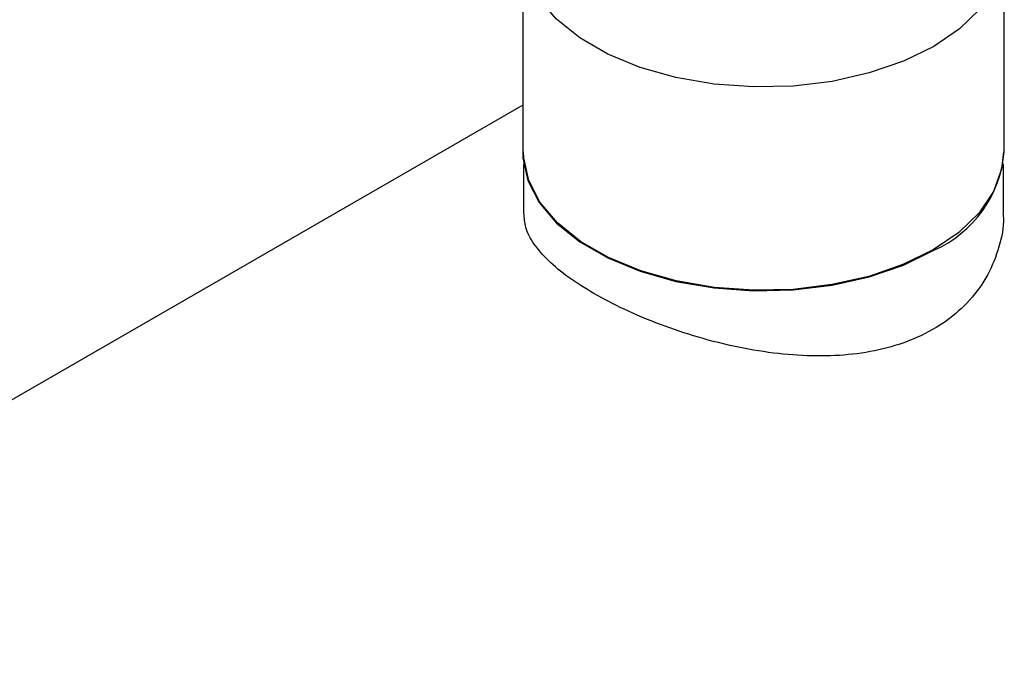
# Model space of a CAD drawing. Extents: x 0.4 to 10.6, y 0.4 to 8.1.
# Drawn here: x 2.5 to 2.6, y 5.9 to 5.9 of the extents above; entities that cross this region are included whole.
import ezdxf

# ---------------------------------------------------------------- set-up
doc = ezdxf.new("R2010")
doc.units = 0
doc.linetypes.add('SLD-SOLID', pattern=[0])
doc.layers.get('0').update_dxf_attribs({"linetype": 'CONTINUOUS'})

msp = doc.modelspace()

# ---------------------------------------------------------------- linework, layer by layer
at = {"color": 7, "linetype": 'SLD-SOLID'}
for p, q in [((2.541006389901276, 5.946948715538442), (2.541006389901277, 5.924445622297496)), ((2.59415599620049, 5.924445622297496), (2.594155996200489, 5.946948715538442)), ((2.541006389901276, 5.929608576911118), (2.412058142565218, 5.855168338229044)), ((2.541104815098127, 5.923126475923533), (2.541104815098127, 5.917680605043042)), ((2.594057571003639, 5.917680605043042), (2.594057571003639, 5.923126475923527))]:
    msp.add_line(p, q, dxfattribs=at)
at = {"color": 7, "linetype": 'SLD-SOLID', "flags": 128}
for points in [[(2.586372416566667, 5.936100773107726), (2.58302319503499, 5.934463212263472), (2.579252755943481, 5.93316622340128), (2.575163947041755, 5.932245184996314), (2.570868300377922, 5.931725220575294), (2.566482989995059, 5.931620513412179), (2.562127635728755, 5.931933919645428), (2.557921040289836, 5.932656890369986), (2.553977948636101, 5.933769704829134), (2.550405918028988, 5.935242008345313), (2.547302384151872, 5.937033640316613), (2.544752003318612, 5.939095729693292), (2.542824343269993, 5.94137202805262), (2.541571985547105, 5.943800443909224), (2.541029091203977, 5.94631473640894), (2.541210468983068, 5.948846322206649), (2.541424118759757, 5.949658134525907)], [(2.593738267342022, 5.949658134525867), (2.59413329489779, 5.947582694667944), (2.593951917118698, 5.945051108870236), (2.593051214730384, 5.942571284835743), (2.591455756546044, 5.940210865699711), (2.589209062505898, 5.938034237543016), (2.586372416566667, 5.936100773107726)], [(2.541006389901276, 5.924445622297496), (2.541029091203977, 5.923811643167993), (2.541571985547105, 5.921297350668277), (2.542824343269993, 5.918868934811675), (2.544752003318613, 5.916592636452346), (2.547302384151872, 5.914530547075667), (2.550405918028988, 5.912738915104367), (2.553977948636101, 5.911266611588187), (2.557921040289837, 5.91015379712904), (2.562127635728755, 5.909430826404481), (2.566482989995059, 5.909117420171233), (2.570868300377923, 5.909222127334347), (2.575163947041755, 5.909742091755368), (2.579252755943481, 5.910663130160334), (2.58302319503499, 5.911960119022526), (2.586372416566667, 5.913597679866781)], [(2.594057571003639, 5.924445622297498), (2.593854247770299, 5.922555043802135), (2.592956881316756, 5.920084404301105), (2.591367332236802, 5.917732727458169), (2.589128959285695, 5.915564160887239), (2.586302819442535, 5.913637857431339), (2.582966002435048, 5.912006361627248), (2.579209527932767, 5.910714176427509), (2.575135862767715, 5.909796549275894), (2.570856125906341, 5.909278510649026), (2.566487057413783, 5.909174191290219), (2.562147834089207, 5.909486436759642), (2.557956818633396, 5.910206729814849), (2.554028331022821, 5.911315422738963), (2.550469530158699, 5.912782273279156), (2.547377490851499, 5.914567269576488), (2.544836555873176, 5.916621721585106), (2.542916035306218, 5.918889589209771), (2.541668315945267, 5.92130901093357), (2.541127432321928, 5.923813991238844), (2.541104815098127, 5.924445622297497)]]:
    msp.add_lwpolyline(points, dxfattribs=at)
at = {"color": 7, "linetype": 'SLD-SOLID'}
msp.add_arc((2.581077741539377, 5.925613092834787), 0.01313026018159383, 293.7810212791209, 354.8988377632691, dxfattribs=at)
for points, knots in [([(2.548859566659231, 5.908815766022566), (2.54790385657668, 5.909402417308066), (2.545963711139421, 5.910593352546281), (2.543771092929587, 5.912429789261332), (2.542180000450124, 5.914280536408557), (2.54124522171124, 5.916027165551744), (2.541181250832613, 5.917161513312768), (2.541151891177625, 5.917682126123061)], [0, 0, 0, 0, 0.2029300283845488, 0.4119594172345907, 0.6148335001053632, 0.8232265088089684, 1, 1, 1, 1]), ([(2.594010494924142, 5.917679083963023), (2.594025470638159, 5.917514246928376), (2.594137787863546, 5.916277976100171), (2.59364095167425, 5.913953772054462), (2.592449558883681, 5.910845681857515), (2.590468155567899, 5.908063476047963), (2.587839794767849, 5.905710996085335), (2.584747764667166, 5.903941780966525), (2.581237434427771, 5.902717923668361), (2.577478044450529, 5.902033952939929), (2.573434993018532, 5.901842230523386), (2.569191694262329, 5.90211550863937), (2.564787428113323, 5.902830049853389), (2.560385748916883, 5.903934862088992), (2.556120239758327, 5.905368490039506), (2.552185114807625, 5.907010003050493), (2.549946692367368, 5.908225459925001), (2.548859566659231, 5.908815766022566)], [0, 0, 0, 0, 0.01105712927446376, 0.08292800458989621, 0.1550674932123282, 0.2294520238010941, 0.2988409946357001, 0.3704701683014267, 0.4363622479652071, 0.5041087341467089, 0.5712432990471671, 0.6401172684533475, 0.7111602384728696, 0.7842066798429599, 0.8559882633135899, 0.9300583936215603, 1, 1, 1, 1])]:
    msp.add_open_spline(points, degree=3, knots=knots, dxfattribs=at)

doc.saveas('drawing.dxf')
